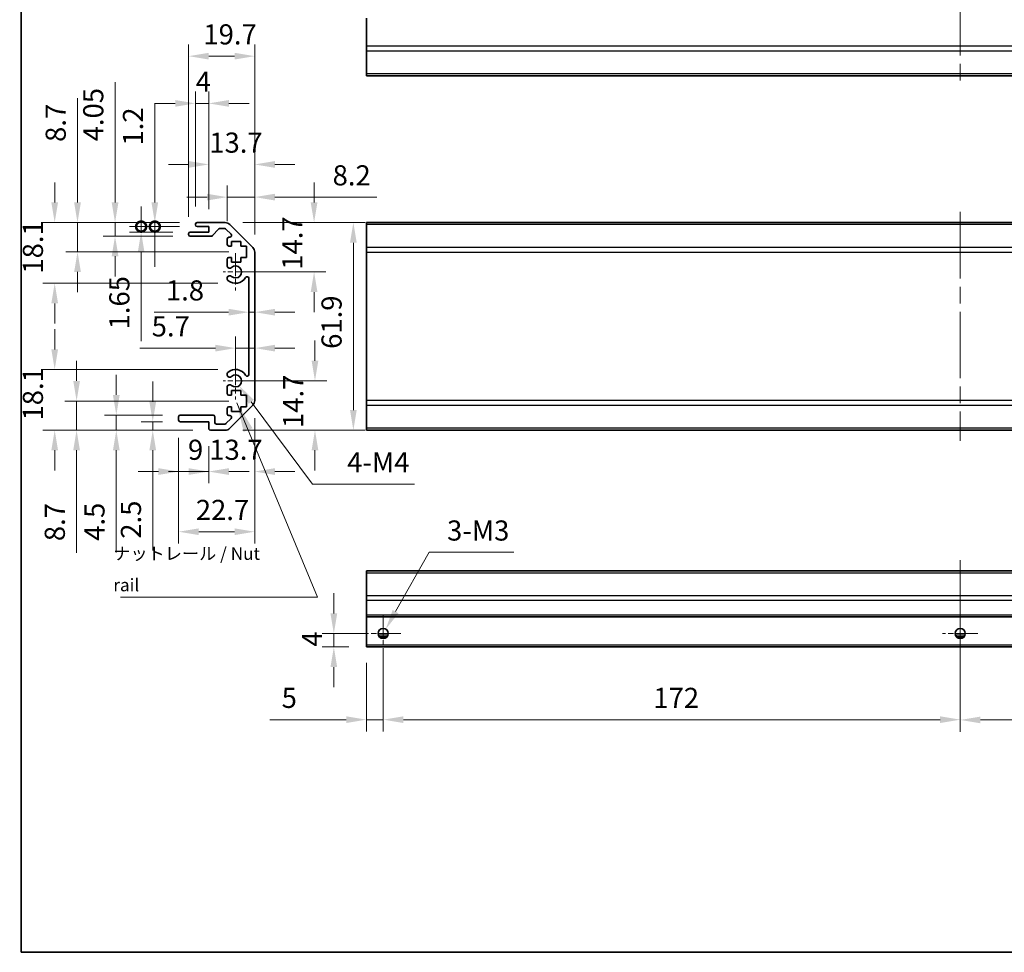
# Model space of a CAD drawing. Units: millimetres. Extents: x 51 to 6954, y 26 to 1012.
# Drawn here: x 2807 to 3101, y 28 to 306 of the extents above; entities that cross this region are included whole.
import ezdxf

# ---------------------------------------------------------------- set-up
doc = ezdxf.new("R2010")
doc.units = ezdxf.units.MM
doc.header["$LTSCALE"] = 3.5
doc.linetypes.add('CHAIN', pattern=[0.3543, 0.2362, -0.0295, 0.0591, -0.0295])
doc.layers.get('Defpoints').update_dxf_attribs({"lineweight": 25})
for name, color, linetype, lineweight in [('Border (ISO)', 7, 'Continuous', 35), ('Center Mark (ISO)', 131, 'Continuous', 18), ('Centerline (ISO)', 131, 'Continuous', 18), ('Dimension (ISO)', 7, 'Continuous', 18), ('Dimension (ISO) @ 1', 7, 'Continuous', 18), ('Symbol (ISO)', 7, 'Continuous', 18), ('Visible (ISO)', 7, 'Continuous', 35), ('Visible Narrow (ISO)', 7, 'Continuous', 25)]:
    doc.layers.add(name, color=color, linetype=linetype, lineweight=lineweight)
doc.styles.add('Note Text (TK)', font='txt')
doc.dimstyles.new('Default - Method 1b (TK)', dxfattribs={"dimscale": 3.5, "dimtxt": 2.5, "dimasz": 2.5, "dimexe": 1, "dimexo": 1.5, "dimgap": 1, "dimtad": 1, "dimtoh": 1, "dimrnd": 1e-08, "dimdsep": 46, "dimtxsty": 'Note Text (TK)', "dimcen": 0.09, "dimdle": 5, "dimclrd": 100, "dimclre": 100, "dimclrt": 7, "dimadec": 1, "dimazin": 1, "dimtfac": 1, "dimtmove": 0, "dimatfit": 3, "dimfxl": 1, "dimtolj": 1, "dimlwd": -1, "dimlwe": -1, "dimarcsym": 0})
doc.dimstyles.new('Default - Method 1b (TK)$7', dxfattribs={"dimscale": 3.5, "dimtxt": 2.5, "dimasz": 2.5, "dimexe": 1, "dimexo": 1.5, "dimgap": 1, "dimtad": 1, "dimtoh": 1, "dimrnd": 1e-08, "dimdsep": 46, "dimtxsty": 'Note Text (TK)', "dimcen": 0.09, "dimdle": 5, "dimclrd": 100, "dimclre": 100, "dimclrt": 7, "dimadec": 1, "dimazin": 1, "dimtfac": 1, "dimtmove": 0, "dimatfit": 3, "dimfxl": 1, "dimtolj": 1, "dimlwd": -1, "dimlwe": -1, "dimarcsym": 0})

# ---------------------------------------------------------------- blocks, each defined once
blk = doc.blocks.new('図面枠 tk図枠')
at = {"layer": 'Border (ISO)'}
for p, q in [((14.5, 289), (14.5, 8)), ((14.5, 8), (405.5, 8))]:
    blk.add_line(p, q, dxfattribs=at)
blk = doc.blocks.new('*D272')
at = {"layer": 'Defpoints', "color": 0}
for p in [(2871.64, 198.39), (2895.3, 198.39), (2868.52, 183.69)]:
    blk.add_point(p, dxfattribs=at)
at = {"layer": 'Dimension (ISO)', "color": 100}
for p, q in [((2895.3, 204.39), (2895.3, 210.39)), ((2876.89, 198.39), (2898.8, 198.39)), ((2873.77, 183.69), (2898.8, 183.69)), ((2895.3, 177.69), (2895.3, 171.69))]:
    blk.add_line(p, q, dxfattribs=at)
for points in [[(2894.3, 204.39), (2896.3, 204.39), (2895.3, 198.39)], [(2894.3, 177.69), (2896.3, 177.69), (2895.3, 183.69)]]:
    blk.add_solid(points, dxfattribs=at)
at = {"layer": 'Dimension (ISO)', "color": 7, "insert": (2888.8, 184.34), "char_height": 6, "attachment_point": 4, "rotation": 90, "style": 'Note Text (TK)'}
blk.add_mtext('\\A1;14.7', dxfattribs=at)
blk = doc.blocks.new('*D271')
at = {"layer": 'Defpoints', "color": 0}
for p in [(2877.34, 208.15), (2877.34, 206.47), (2871.64, 198.39)]:
    blk.add_point(p, dxfattribs=at)
at = {"layer": 'Dimension (ISO)', "color": 100}
for p, q in [((2871.64, 203.64), (2871.64, 211.65)), ((2865.64, 208.15), (2843.13, 208.15)), ((2877.34, 208.15), (2871.64, 208.15)), ((2883.34, 208.15), (2889.34, 208.15))]:
    blk.add_line(p, q, dxfattribs=at)
for points in [[(2865.64, 209.15), (2865.64, 207.15), (2871.64, 208.15)], [(2883.34, 209.15), (2883.34, 207.15), (2877.34, 208.15)]]:
    blk.add_solid(points, dxfattribs=at)
at = {"layer": 'Dimension (ISO)', "color": 7, "insert": (2846.63, 214.65), "char_height": 6, "attachment_point": 4, "style": 'Note Text (TK)'}
blk.add_mtext('\\A1;5.7', dxfattribs=at)
blk = doc.blocks.new('*D270')
at = {"layer": 'Defpoints', "color": 0}
for p in [(2877.34, 218.87), (2875.54, 214.64), (2877.34, 214.64)]:
    blk.add_point(p, dxfattribs=at)
at = {"layer": 'Dimension (ISO)', "color": 100}
for p, q in [((2869.54, 218.87), (2847.37, 218.87)), ((2877.34, 218.87), (2875.54, 218.87)), ((2883.34, 218.87), (2889.34, 218.87))]:
    blk.add_line(p, q, dxfattribs=at)
for points in [[(2869.54, 219.87), (2869.54, 217.87), (2875.54, 218.87)], [(2883.34, 219.87), (2883.34, 217.87), (2877.34, 218.87)]]:
    blk.add_solid(points, dxfattribs=at)
at = {"layer": 'Dimension (ISO)', "color": 7, "insert": (2850.87, 225.37), "char_height": 6, "attachment_point": 4, "style": 'Note Text (TK)'}
blk.add_mtext('\\A1;1.8', dxfattribs=at)
blk = doc.blocks.new('*D269')
at = {"layer": 'Defpoints', "color": 0}
for p in [(2868.52, 245.59), (2871.64, 230.89), (2895.03, 230.89)]:
    blk.add_point(p, dxfattribs=at)
at = {"layer": 'Dimension (ISO)', "color": 100}
for p, q in [((2895.03, 251.59), (2895.03, 257.59)), ((2873.77, 245.59), (2898.53, 245.59)), ((2876.89, 230.89), (2898.53, 230.89)), ((2895.03, 224.89), (2895.03, 218.89))]:
    blk.add_line(p, q, dxfattribs=at)
for points in [[(2894.03, 251.59), (2896.03, 251.59), (2895.03, 245.59)], [(2894.03, 224.89), (2896.03, 224.89), (2895.03, 230.89)]]:
    blk.add_solid(points, dxfattribs=at)
at = {"layer": 'Dimension (ISO)', "color": 7, "insert": (2888.53, 231.54), "char_height": 6, "attachment_point": 4, "rotation": 90, "style": 'Note Text (TK)'}
blk.add_mtext('\\A1;14.7', dxfattribs=at)
blk = doc.blocks.new('*D268')
at = {"layer": 'Defpoints', "color": 0}
for p in [(2868.52, 245.59), (2868.52, 183.69), (2906.74, 183.69)]:
    blk.add_point(p, dxfattribs=at)
at = {"layer": 'Dimension (ISO)', "color": 100}
for p, q in [((2873.77, 245.59), (2910.24, 245.59)), ((2906.74, 239.59), (2906.74, 189.69)), ((2873.77, 183.69), (2910.24, 183.69))]:
    blk.add_line(p, q, dxfattribs=at)
for points in [[(2905.74, 239.59), (2907.74, 239.59), (2906.74, 245.59)], [(2905.74, 189.69), (2907.74, 189.69), (2906.74, 183.69)]]:
    blk.add_solid(points, dxfattribs=at)
at = {"layer": 'Dimension (ISO)', "color": 7, "insert": (2900.24, 207.94), "char_height": 6, "attachment_point": 4, "rotation": 90, "style": 'Note Text (TK)'}
blk.add_mtext('\\A1;61.9', dxfattribs=at)
blk = doc.blocks.new('*D267')
at = {"layer": 'Defpoints', "color": 0}
for p in [(2877.34, 192.51), (2863.64, 184.19), (2877.34, 171.35)]:
    blk.add_point(p, dxfattribs=at)
at = {"layer": 'Dimension (ISO)', "color": 100}
for p, q in [((2877.34, 187.26), (2877.34, 167.85)), ((2863.64, 178.94), (2863.64, 167.85)), ((2857.64, 171.35), (2851.64, 171.35)), ((2883.34, 171.35), (2889.34, 171.35))]:
    blk.add_line(p, q, dxfattribs=at)
for points in [[(2857.64, 172.35), (2857.64, 170.35), (2863.64, 171.35)], [(2883.34, 172.35), (2883.34, 170.35), (2877.34, 171.35)]]:
    blk.add_solid(points, dxfattribs=at)
at = {"layer": 'Dimension (ISO)', "color": 7, "insert": (2863.8, 177.85), "char_height": 6, "attachment_point": 4, "style": 'Note Text (TK)'}
blk.add_mtext('\\A1;13.7', dxfattribs=at)
blk = doc.blocks.new('*D266')
at = {"layer": 'Defpoints', "color": 0}
for p in [(2854.64, 186.69), (2863.64, 184.19), (2863.64, 171.35)]:
    blk.add_point(p, dxfattribs=at)
at = {"layer": 'Dimension (ISO)', "color": 100}
for p, q in [((2854.64, 181.44), (2854.64, 167.85)), ((2863.64, 178.94), (2863.64, 167.85)), ((2848.64, 171.35), (2842.64, 171.35)), ((2854.64, 171.35), (2863.64, 171.35)), ((2869.64, 171.35), (2875.64, 171.35))]:
    blk.add_line(p, q, dxfattribs=at)
for points in [[(2848.64, 172.35), (2848.64, 170.35), (2854.64, 171.35)], [(2869.64, 172.35), (2869.64, 170.35), (2863.64, 171.35)]]:
    blk.add_solid(points, dxfattribs=at)
at = {"layer": 'Dimension (ISO)', "color": 7, "insert": (2857.44, 177.85), "char_height": 6, "attachment_point": 4, "style": 'Note Text (TK)'}
blk.add_mtext('\\A1;9', dxfattribs=at)
blk = doc.blocks.new('*D265')
at = {"layer": 'Defpoints', "color": 0}
for p in [(2877.34, 192.51), (2854.64, 186.69), (2877.34, 153.41)]:
    blk.add_point(p, dxfattribs=at)
at = {"layer": 'Dimension (ISO)', "color": 100}
for p, q in [((2877.34, 187.26), (2877.34, 149.91)), ((2854.64, 181.44), (2854.64, 149.91)), ((2860.64, 153.41), (2871.34, 153.41))]:
    blk.add_line(p, q, dxfattribs=at)
for points in [[(2860.64, 154.41), (2860.64, 152.41), (2854.64, 153.41)], [(2871.34, 154.41), (2871.34, 152.41), (2877.34, 153.41)]]:
    blk.add_solid(points, dxfattribs=at)
at = {"layer": 'Dimension (ISO)', "color": 7, "insert": (2859.78, 159.91), "char_height": 6, "attachment_point": 4, "style": 'Note Text (TK)'}
blk.add_mtext('\\A1;22.7', dxfattribs=at)
blk = doc.blocks.new('*D264')
at = {"layer": 'Defpoints', "color": 0}
for p in [(2855.14, 186.19), (2846.95, 183.69), (2864.14, 183.69)]:
    blk.add_point(p, dxfattribs=at)
at = {"layer": 'Dimension (ISO)', "color": 100}
for p, q in [((2846.95, 192.19), (2846.95, 198.19)), ((2849.89, 186.19), (2843.45, 186.19)), ((2846.95, 186.19), (2846.95, 183.69)), ((2858.89, 183.69), (2843.45, 183.69)), ((2846.95, 177.69), (2846.95, 147.83))]:
    blk.add_line(p, q, dxfattribs=at)
for points in [[(2845.95, 192.19), (2847.95, 192.19), (2846.95, 186.19)], [(2845.95, 177.69), (2847.95, 177.69), (2846.95, 183.69)]]:
    blk.add_solid(points, dxfattribs=at)
at = {"layer": 'Dimension (ISO)', "color": 7, "insert": (2840.45, 151.33), "char_height": 6, "attachment_point": 4, "rotation": 90, "style": 'Note Text (TK)'}
blk.add_mtext('\\A1;2.5', dxfattribs=at)
blk = doc.blocks.new('*D263')
at = {"layer": 'Defpoints', "color": 0}
for p in [(2836.08, 188.19), (2855.14, 188.19), (2864.14, 183.69)]:
    blk.add_point(p, dxfattribs=at)
at = {"layer": 'Dimension (ISO)', "color": 100}
for p, q in [((2836.08, 194.19), (2836.08, 200.19)), ((2849.89, 188.19), (2832.58, 188.19)), ((2836.08, 188.19), (2836.08, 183.69)), ((2858.89, 183.69), (2832.58, 183.69)), ((2836.08, 177.69), (2836.08, 147.2))]:
    blk.add_line(p, q, dxfattribs=at)
for points in [[(2835.08, 194.19), (2837.08, 194.19), (2836.08, 188.19)], [(2835.08, 177.69), (2837.08, 177.69), (2836.08, 183.69)]]:
    blk.add_solid(points, dxfattribs=at)
at = {"layer": 'Dimension (ISO)', "color": 7, "insert": (2829.58, 150.7), "char_height": 6, "attachment_point": 4, "rotation": 90, "style": 'Note Text (TK)'}
blk.add_mtext('\\A1;4.5', dxfattribs=at)
blk = doc.blocks.new('*D262')
at = {"layer": 'Defpoints', "color": 0}
for p in [(2824.25, 192.39), (2874.89, 192.39), (2864.14, 183.69)]:
    blk.add_point(p, dxfattribs=at)
at = {"layer": 'Dimension (ISO)', "color": 100}
for p, q in [((2824.25, 198.39), (2824.25, 204.39)), ((2869.64, 192.39), (2820.75, 192.39)), ((2824.25, 192.39), (2824.25, 183.69)), ((2858.89, 183.69), (2820.75, 183.69)), ((2824.25, 177.69), (2824.25, 147.1))]:
    blk.add_line(p, q, dxfattribs=at)
for points in [[(2823.25, 198.39), (2825.25, 198.39), (2824.25, 192.39)], [(2823.25, 177.69), (2825.25, 177.69), (2824.25, 183.69)]]:
    blk.add_solid(points, dxfattribs=at)
at = {"layer": 'Dimension (ISO)', "color": 7, "insert": (2817.75, 150.6), "char_height": 6, "attachment_point": 4, "rotation": 90, "style": 'Note Text (TK)'}
blk.add_mtext('\\A1;8.7', dxfattribs=at)
blk = doc.blocks.new('*D261')
at = {"layer": 'Defpoints', "color": 0}
for p in [(2817.72, 201.79), (2871.64, 201.79), (2864.14, 183.69)]:
    blk.add_point(p, dxfattribs=at)
at = {"layer": 'Dimension (ISO)', "color": 100}
for p, q in [((2817.72, 207.79), (2817.72, 213.79)), ((2866.39, 201.79), (2814.22, 201.79)), ((2858.89, 183.69), (2814.22, 183.69)), ((2817.72, 177.69), (2817.72, 171.69))]:
    blk.add_line(p, q, dxfattribs=at)
for points in [[(2816.72, 207.79), (2818.72, 207.79), (2817.72, 201.79)], [(2816.72, 177.69), (2818.72, 177.69), (2817.72, 183.69)]]:
    blk.add_solid(points, dxfattribs=at)
at = {"layer": 'Dimension (ISO)', "color": 7, "insert": (2811.22, 186.58), "char_height": 6, "attachment_point": 4, "rotation": 90, "style": 'Note Text (TK)'}
blk.add_mtext('\\A1;18.1', dxfattribs=at)
blk = doc.blocks.new('*D260')
at = {"layer": 'Defpoints', "color": 0}
for p in [(2877.34, 253.18), (2869.14, 240.74), (2877.34, 236.76)]:
    blk.add_point(p, dxfattribs=at)
at = {"layer": 'Dimension (ISO)', "color": 100}
for p, q in [((2869.14, 245.99), (2869.14, 256.68)), ((2877.34, 242.01), (2877.34, 256.68)), ((2863.14, 253.18), (2857.14, 253.18)), ((2869.14, 253.18), (2877.34, 253.18)), ((2883.34, 253.18), (2913.7, 253.18))]:
    blk.add_line(p, q, dxfattribs=at)
for points in [[(2863.14, 254.18), (2863.14, 252.18), (2869.14, 253.18)], [(2883.34, 254.18), (2883.34, 252.18), (2877.34, 253.18)]]:
    blk.add_solid(points, dxfattribs=at)
at = {"layer": 'Dimension (ISO)', "color": 7, "insert": (2900.56, 259.68), "char_height": 6, "attachment_point": 4, "style": 'Note Text (TK)'}
blk.add_mtext('\\A1;8.2', dxfattribs=at)
blk = doc.blocks.new('*D259')
at = {"layer": 'Defpoints', "color": 0}
for p in [(2877.34, 262.93), (2863.64, 244.39), (2877.34, 236.76)]:
    blk.add_point(p, dxfattribs=at)
at = {"layer": 'Dimension (ISO)', "color": 100}
for p, q in [((2863.64, 249.64), (2863.64, 266.43)), ((2877.34, 242.01), (2877.34, 266.43)), ((2857.64, 262.93), (2851.64, 262.93)), ((2883.34, 262.93), (2889.34, 262.93))]:
    blk.add_line(p, q, dxfattribs=at)
for points in [[(2857.64, 263.93), (2857.64, 261.93), (2863.64, 262.93)], [(2883.34, 263.93), (2883.34, 261.93), (2877.34, 262.93)]]:
    blk.add_solid(points, dxfattribs=at)
at = {"layer": 'Dimension (ISO)', "color": 7, "insert": (2863.8, 269.43), "char_height": 6, "attachment_point": 4, "style": 'Note Text (TK)'}
blk.add_mtext('\\A1;13.7', dxfattribs=at)
blk = doc.blocks.new('*D258')
at = {"layer": 'Defpoints', "color": 0}
for p in [(2863.64, 281.13), (2859.64, 245.09), (2863.64, 244.39)]:
    blk.add_point(p, dxfattribs=at)
at = {"layer": 'Dimension (ISO)', "color": 100}
for p, q in [((2859.64, 250.34), (2859.64, 284.63)), ((2863.64, 249.64), (2863.64, 284.63)), ((2853.64, 281.13), (2847.64, 281.13)), ((2859.64, 281.13), (2863.64, 281.13)), ((2869.64, 281.13), (2875.64, 281.13))]:
    blk.add_line(p, q, dxfattribs=at)
for points in [[(2853.64, 282.13), (2853.64, 280.13), (2859.64, 281.13)], [(2869.64, 282.13), (2869.64, 280.13), (2863.64, 281.13)]]:
    blk.add_solid(points, dxfattribs=at)
at = {"layer": 'Dimension (ISO)', "color": 7, "insert": (2859.75, 287.63), "char_height": 6, "attachment_point": 4, "style": 'Note Text (TK)'}
blk.add_mtext('\\A1;4', dxfattribs=at)
blk = doc.blocks.new('*D257')
at = {"layer": 'Defpoints', "color": 0}
for p in [(2877.34, 295.21), (2857.64, 242.04), (2877.34, 236.76)]:
    blk.add_point(p, dxfattribs=at)
at = {"layer": 'Dimension (ISO)', "color": 100}
for p, q in [((2857.64, 247.29), (2857.64, 298.71)), ((2877.34, 242.01), (2877.34, 298.71)), ((2863.64, 295.21), (2871.34, 295.21))]:
    blk.add_line(p, q, dxfattribs=at)
for points in [[(2863.64, 296.21), (2863.64, 294.21), (2857.64, 295.21)], [(2871.34, 296.21), (2871.34, 294.21), (2877.34, 295.21)]]:
    blk.add_solid(points, dxfattribs=at)
at = {"layer": 'Dimension (ISO)', "color": 7, "insert": (2862.04, 301.71), "char_height": 6, "attachment_point": 4, "style": 'Note Text (TK)'}
blk.add_mtext('\\A1;19.7', dxfattribs=at)
blk = doc.blocks.new('_DotSmall')
at = {"color": 0, "linetype": 'ByBlock', "const_width": 0.5}
blk.add_lwpolyline([(-0.0625, 0, 1), (0.0625, 0, 1)], format="xyb", close=True, dxfattribs=at)
blk = doc.blocks.new('*D256')
at = {"layer": 'Defpoints', "color": 0}
for p in [(2847.56, 244.39), (2860.14, 245.59), (2860.14, 244.39)]:
    blk.add_point(p, dxfattribs=at)
at = {"layer": 'Dimension (ISO)', "color": 100}
for p, q in [((2847.56, 251.59), (2847.56, 281.2)), ((2854.89, 245.59), (2844.06, 245.59)), ((2854.89, 244.39), (2844.06, 244.39)), ((2847.56, 244.39), (2847.56, 245.59)), ((2847.56, 244.39), (2847.56, 232.39))]:
    blk.add_line(p, q, dxfattribs=at)
blk.add_solid([(2846.56, 251.59), (2848.56, 251.59), (2847.56, 245.59)], dxfattribs=at)
at = {"layer": 'Dimension (ISO)', "color": 100, "xscale": 6, "yscale": 6, "zscale": 6, "rotation": 90}
blk.add_blockref('_DotSmall', (2847.56, 244.39), dxfattribs=at)
at = {"layer": 'Dimension (ISO)', "color": 7, "insert": (2841.06, 268.56), "char_height": 6, "attachment_point": 4, "rotation": 90, "style": 'Note Text (TK)'}
blk.add_mtext('\\A1;1.2', dxfattribs=at)
blk = doc.blocks.new('*D255')
at = {"layer": 'Defpoints', "color": 0}
for p in [(2860.14, 244.39), (2843.49, 242.74), (2858.14, 242.74)]:
    blk.add_point(p, dxfattribs=at)
at = {"layer": 'Dimension (ISO)', "color": 100}
for p, q in [((2843.49, 244.39), (2843.49, 250.39)), ((2854.89, 244.39), (2839.99, 244.39)), ((2843.49, 244.39), (2843.49, 242.74)), ((2852.89, 242.74), (2839.99, 242.74)), ((2843.49, 236.74), (2843.49, 210.24))]:
    blk.add_line(p, q, dxfattribs=at)
blk.add_solid([(2842.49, 236.74), (2844.49, 236.74), (2843.49, 242.74)], dxfattribs=at)
at = {"layer": 'Dimension (ISO)', "color": 100, "xscale": 6, "yscale": 6, "zscale": 6, "rotation": 270}
blk.add_blockref('_DotSmall', (2843.49, 244.39), dxfattribs=at)
at = {"layer": 'Dimension (ISO)', "color": 7, "insert": (2836.99, 213.74), "char_height": 6, "attachment_point": 4, "rotation": 90, "style": 'Note Text (TK)'}
blk.add_mtext('\\A1;1.65', dxfattribs=at)
blk = doc.blocks.new('*D254')
at = {"layer": 'Defpoints', "color": 0}
for p in [(2860.14, 245.59), (2835.71, 241.54), (2858.14, 241.54)]:
    blk.add_point(p, dxfattribs=at)
at = {"layer": 'Dimension (ISO)', "color": 100}
for p, q in [((2835.71, 251.59), (2835.71, 287.43)), ((2854.89, 245.59), (2832.21, 245.59)), ((2835.71, 241.54), (2835.71, 245.59)), ((2852.89, 241.54), (2832.21, 241.54)), ((2835.71, 235.54), (2835.71, 229.54))]:
    blk.add_line(p, q, dxfattribs=at)
for points in [[(2834.71, 251.59), (2836.71, 251.59), (2835.71, 245.59)], [(2834.71, 235.54), (2836.71, 235.54), (2835.71, 241.54)]]:
    blk.add_solid(points, dxfattribs=at)
at = {"layer": 'Dimension (ISO)', "color": 7, "insert": (2829.21, 269.82), "char_height": 6, "attachment_point": 4, "rotation": 90, "style": 'Note Text (TK)'}
blk.add_mtext('\\A1;4.05', dxfattribs=at)
blk = doc.blocks.new('*D253')
at = {"layer": 'Defpoints', "color": 0}
for p in [(2860.14, 245.59), (2824.52, 236.89), (2874.89, 236.89)]:
    blk.add_point(p, dxfattribs=at)
at = {"layer": 'Dimension (ISO)', "color": 100}
for p, q in [((2824.52, 251.59), (2824.52, 282.68)), ((2854.89, 245.59), (2821.02, 245.59)), ((2824.52, 236.89), (2824.52, 245.59)), ((2869.64, 236.89), (2821.02, 236.89)), ((2824.52, 230.89), (2824.52, 224.89))]:
    blk.add_line(p, q, dxfattribs=at)
for points in [[(2823.52, 251.59), (2825.52, 251.59), (2824.52, 245.59)], [(2823.52, 230.89), (2825.52, 230.89), (2824.52, 236.89)]]:
    blk.add_solid(points, dxfattribs=at)
at = {"layer": 'Dimension (ISO)', "color": 7, "insert": (2818.02, 269.64), "char_height": 6, "attachment_point": 4, "rotation": 90, "style": 'Note Text (TK)'}
blk.add_mtext('\\A1;8.7', dxfattribs=at)
blk = doc.blocks.new('*D252')
at = {"layer": 'Defpoints', "color": 0}
for p in [(2860.14, 245.59), (2817.72, 227.49), (2871.64, 227.49)]:
    blk.add_point(p, dxfattribs=at)
at = {"layer": 'Dimension (ISO)', "color": 100}
for p, q in [((2817.72, 251.59), (2817.72, 257.59)), ((2854.89, 245.59), (2814.22, 245.59)), ((2866.39, 227.49), (2814.22, 227.49)), ((2817.72, 221.49), (2817.72, 215.49))]:
    blk.add_line(p, q, dxfattribs=at)
for points in [[(2816.72, 251.59), (2818.72, 251.59), (2817.72, 245.59)], [(2816.72, 221.49), (2818.72, 221.49), (2817.72, 227.49)]]:
    blk.add_solid(points, dxfattribs=at)
at = {"layer": 'Dimension (ISO)', "color": 7, "insert": (2811.22, 230.38), "char_height": 6, "attachment_point": 4, "rotation": 90, "style": 'Note Text (TK)'}
blk.add_mtext('\\A1;18.1', dxfattribs=at)
blk = doc.blocks.new('*D250')
at = {"layer": 'Defpoints', "color": 0}
for p in [(2900.92, 123.05), (2915.64, 123.05), (2910.64, 119.05)]:
    blk.add_point(p, dxfattribs=at)
at = {"layer": 'Dimension (ISO)', "color": 100}
for p, q in [((2900.92, 129.05), (2900.92, 135.05)), ((2910.39, 123.05), (2897.42, 123.05)), ((2900.92, 119.05), (2900.92, 123.05)), ((2905.39, 119.05), (2897.42, 119.05)), ((2900.92, 113.05), (2900.92, 107.05))]:
    blk.add_line(p, q, dxfattribs=at)
for points in [[(2899.92, 129.05), (2901.92, 129.05), (2900.92, 123.05)], [(2899.92, 113.05), (2901.92, 113.05), (2900.92, 119.05)]]:
    blk.add_solid(points, dxfattribs=at)
at = {"layer": 'Dimension (ISO)', "color": 7, "insert": (2894.42, 119.16), "char_height": 6, "attachment_point": 4, "rotation": 90, "style": 'Note Text (TK)'}
blk.add_mtext('\\A1;4', dxfattribs=at)
blk = doc.blocks.new('*D249')
at = {"layer": 'Defpoints', "color": 0}
for p in [(2915.64, 123.05), (2910.64, 119.55), (2915.64, 97.37)]:
    blk.add_point(p, dxfattribs=at)
at = {"layer": 'Dimension (ISO)', "color": 100}
for p, q in [((2915.64, 117.8), (2915.64, 93.87)), ((2910.64, 114.3), (2910.64, 93.87)), ((2904.64, 97.37), (2881.87, 97.37)), ((2915.64, 97.37), (2910.64, 97.37)), ((2921.64, 97.37), (2927.64, 97.37))]:
    blk.add_line(p, q, dxfattribs=at)
for points in [[(2904.64, 98.37), (2904.64, 96.37), (2910.64, 97.37)], [(2921.64, 98.37), (2921.64, 96.37), (2915.64, 97.37)]]:
    blk.add_solid(points, dxfattribs=at)
at = {"layer": 'Dimension (ISO)', "color": 7, "insert": (2885.37, 103.87), "char_height": 6, "attachment_point": 4, "style": 'Note Text (TK)'}
blk.add_mtext('\\A1;5', dxfattribs=at)
blk = doc.blocks.new('*D248')
at = {"layer": 'Defpoints', "color": 0}
for p in [(2915.64, 123.05), (3087.64, 123.05), (3087.64, 97.37)]:
    blk.add_point(p, dxfattribs=at)
at = {"layer": 'Dimension (ISO)', "color": 100}
for p, q in [((2915.64, 117.8), (2915.64, 93.87)), ((3087.64, 117.8), (3087.64, 93.87)), ((2921.64, 97.37), (3081.64, 97.37))]:
    blk.add_line(p, q, dxfattribs=at)
for points in [[(2921.64, 98.37), (2921.64, 96.37), (2915.64, 97.37)], [(3081.64, 98.37), (3081.64, 96.37), (3087.64, 97.37)]]:
    blk.add_solid(points, dxfattribs=at)
at = {"layer": 'Dimension (ISO)', "color": 7, "insert": (2996.16, 103.87), "char_height": 6, "attachment_point": 4, "style": 'Note Text (TK)'}
blk.add_mtext('\\A1;172', dxfattribs=at)
blk = doc.blocks.new('*D247')
at = {"layer": 'Defpoints', "color": 0}
for p in [(3087.64, 123.05), (3259.64, 123.05), (3259.64, 97.29)]:
    blk.add_point(p, dxfattribs=at)
at = {"layer": 'Dimension (ISO)', "color": 100}
for p, q in [((3087.64, 117.8), (3087.64, 93.79)), ((3259.64, 117.8), (3259.64, 93.79)), ((3093.64, 97.29), (3253.64, 97.29))]:
    blk.add_line(p, q, dxfattribs=at)
for points in [[(3093.64, 98.29), (3093.64, 96.29), (3087.64, 97.29)], [(3253.64, 98.29), (3253.64, 96.29), (3259.64, 97.29)]]:
    blk.add_solid(points, dxfattribs=at)
at = {"layer": 'Dimension (ISO)', "color": 7, "insert": (3167.78, 103.79), "char_height": 6, "attachment_point": 4, "style": 'Note Text (TK)'}
blk.add_mtext('\\A1;172', dxfattribs=at)
blk = doc.blocks.new('*D245')
at = {"layer": 'Defpoints', "color": 0}
for p in [(2871.64, 198.39), (2872.72, 196.94)]:
    blk.add_point(p, dxfattribs=at)
at = {"layer": 'Dimension (ISO)', "color": 100}
for p, q in [((2894.52, 167.63), (2876.3, 192.13)), ((2925, 167.63), (2894.52, 167.63))]:
    blk.add_line(p, q, dxfattribs=at)
blk.add_solid([(2877.1, 192.72), (2875.5, 191.53), (2872.72, 196.94)], dxfattribs=at)
at = {"layer": 'Dimension (ISO)', "color": 7, "insert": (2903.05, 174.13), "char_height": 6, "attachment_point": 4, "style": 'Note Text (TK)'}
blk.add_mtext('\\A1; 4-M4', dxfattribs=at)
blk = doc.blocks.new('*D244')
at = {"layer": 'Defpoints', "color": 0}
for p in [(2916.38, 124.36), (2914.9, 121.75)]:
    blk.add_point(p, dxfattribs=at)
at = {"layer": 'Dimension (ISO)', "color": 100}
for p, q in [((2929.33, 147.27), (2919.33, 129.58)), ((2954.61, 147.27), (2929.33, 147.27)), ((2915.64, 122.74), (2915.64, 123.37)), ((2915.33, 123.05), (2915.96, 123.05))]:
    blk.add_line(p, q, dxfattribs=at)
blk.add_solid([(2918.46, 130.07), (2920.2, 129.09), (2916.38, 124.36)], dxfattribs=at)
at = {"layer": 'Dimension (ISO)', "color": 7, "insert": (2932.83, 153.77), "char_height": 6, "attachment_point": 4, "style": 'Note Text (TK)'}
blk.add_mtext('\\A1; 3-M3', dxfattribs=at)

msp = doc.modelspace()

# ---------------------------------------------------------------- linework, layer by layer
at = {"layer": 'Center Mark (ISO)', "linetype": 'CHAIN', "ltscale": 8.222835}
for p, q in [((2871.6443, 236.4352), (2871.6443, 225.3352)), ((2871.6443, 203.9352), (2871.6443, 192.8352))]:
    msp.add_line(p, q, dxfattribs=at)
at = {"layer": 'Center Mark (ISO)', "linetype": 'CHAIN', "ltscale": 6.889386}
for p, q in [((2877.1943, 230.8852), (2867.8943, 230.8852)), ((2877.1943, 198.3852), (2867.8943, 198.3852))]:
    msp.add_line(p, q, dxfattribs=at)
at = {"layer": 'Center Mark (ISO)', "linetype": 'CHAIN', "ltscale": 7.778352}
for p, q in [((2915.6412, 128.3013), (2915.6412, 117.8013)), ((3087.6412, 128.3013), (3087.6412, 117.8013)), ((2920.8912, 123.0513), (2910.3912, 123.0513)), ((3092.8912, 123.0513), (3082.3912, 123.0513))]:
    msp.add_line(p, q, dxfattribs=at)
at = {"layer": 'Centerline (ISO)', "linetype": 'CHAIN', "ltscale": 23.990969}
for p, q in [((3087.6412, 315.2776), (3087.6412, 286.1634)), ((3087.6412, 248.7495), (3087.6412, 180.521)), ((3087.6412, 144.9155), (3087.6412, 115.8013))]:
    msp.add_line(p, q, dxfattribs=at)
at = {"layer": 'Visible (ISO)'}
for p, q in [((2910.6412, 306.5276), (2910.6412, 298.156)), ((2910.6412, 296.7418), (2910.6412, 298.156)), ((2910.6412, 296.7418), (2910.6412, 289.9134)), ((2910.6412, 289.3276), (2910.6412, 289.9134)), ((2910.6412, 289.3276), (3264.6412, 289.3276)), ((2859.6443, 244.8852), (2859.6443, 245.0852)), ((2860.1443, 245.5852), (2868.5159, 245.5852)), ((2863.6443, 244.3852), (2860.1443, 244.3852)), ((2863.6443, 242.7352), (2863.6443, 244.3852)), ((2866.4952, 243.6174), (2864.7935, 241.7031)), ((2868.3917, 243.7852), (2866.8689, 243.7852)), ((2870.2952, 242.0888), (2868.7452, 243.6388)), ((2869.9301, 244.9995), (2876.7586, 238.171)), ((2910.6412, 244.9995), (2910.6412, 245.5852)), ((3264.6412, 245.5852), (2910.6412, 245.5852)), ((2910.6412, 244.9995), (2910.6412, 238.171)), ((2857.6443, 242.0352), (2857.6443, 242.2352)), ((2858.1443, 242.7352), (2863.6443, 242.7352)), ((2864.4198, 241.5352), (2858.1443, 241.5352)), ((2869.1443, 239.0852), (2869.1443, 240.7352)), ((2869.6443, 241.2352), (2869.9417, 241.2352)), ((2870.3943, 238.5852), (2869.6443, 238.5852)), ((2870.3943, 239.9852), (2870.3943, 238.5852)), ((2873.1943, 239.9852), (2870.3943, 239.9852)), ((2873.1943, 238.5852), (2873.1943, 239.9852)), ((2874.8943, 238.5852), (2873.1943, 238.5852)), ((2874.8943, 235.1852), (2874.8943, 238.5852)), ((2910.6412, 236.7568), (2910.6412, 238.171)), ((2869.6443, 235.1852), (2870.3943, 235.1852)), ((2870.3943, 235.1852), (2870.3943, 233.7852)), ((2873.1943, 235.1852), (2874.8943, 235.1852)), ((2873.1943, 233.7852), (2873.1943, 235.1852)), ((2877.3443, 236.7568), (2877.3443, 192.5137)), ((2910.6412, 236.7568), (2910.6412, 192.5137)), ((2869.1443, 232.5579), (2869.1443, 234.6852)), ((2870.3943, 233.7852), (2873.1943, 233.7852)), ((2869.1442, 228.6984), (2869.1443, 229.2126)), ((2875.5443, 200.295), (2875.5443, 228.9755)), ((2869.1443, 200.0579), (2869.1442, 200.5721)), ((2869.1443, 194.5852), (2869.1443, 196.7126)), ((2870.3943, 194.0852), (2869.6443, 194.0852)), ((2870.3943, 195.4852), (2870.3943, 194.0852)), ((2873.1943, 195.4852), (2870.3943, 195.4852)), ((2873.1943, 194.0852), (2873.1943, 195.4852)), ((2874.8943, 194.0852), (2873.1943, 194.0852)), ((2874.8943, 190.6852), (2874.8943, 194.0852)), ((2876.7586, 191.0995), (2869.9301, 184.271)), ((2910.6412, 191.0995), (2910.6412, 192.5137)), ((2910.6412, 191.0995), (2910.6412, 184.271)), ((2855.1443, 188.1852), (2864.9443, 188.1852)), ((2869.1443, 188.5352), (2869.1443, 190.1852)), ((2869.6443, 190.6852), (2870.3943, 190.6852)), ((2869.9417, 188.0352), (2869.6443, 188.0352)), ((2870.3943, 190.6852), (2870.3943, 189.2852)), ((2870.3943, 189.2852), (2873.1943, 189.2852)), ((2873.1943, 190.6852), (2874.8943, 190.6852)), ((2873.1943, 189.2852), (2873.1943, 190.6852)), ((2854.6443, 186.6852), (2854.6443, 187.6852)), ((2863.6443, 186.1852), (2855.1443, 186.1852)), ((2863.6443, 184.1852), (2863.6443, 186.1852)), ((2865.4443, 187.6852), (2865.4443, 185.9852)), ((2865.9443, 185.4852), (2868.3917, 185.4852)), ((2868.7452, 185.6317), (2870.2952, 187.1817)), ((2868.5159, 183.6852), (2864.1443, 183.6852)), ((2910.6412, 183.6852), (2910.6412, 184.271)), ((3264.6412, 183.6852), (2910.6412, 183.6852)), ((2910.6412, 141.1655), (2910.6412, 141.7513)), ((3264.6412, 141.7513), (2910.6412, 141.7513)), ((2910.6412, 141.1655), (2910.6412, 134.337)), ((2910.6412, 132.9228), (2910.6412, 134.337)), ((2910.6412, 132.9228), (2910.6412, 128.5513)), ((2910.6412, 128.0513), (2910.6412, 128.5513)), ((2910.6412, 128.0513), (2910.6412, 119.5513)), ((3264.6412, 128.0513), (2910.6412, 128.0513)), ((2916.7592, 122.0513), (2914.5231, 122.0513)), ((3088.7592, 122.0513), (3086.5231, 122.0513)), ((2910.6412, 119.0513), (2910.6412, 119.5513)), ((3264.6412, 119.0513), (2910.6412, 119.0513))]:
    msp.add_line(p, q, dxfattribs=at)
for centre in [(2915.6412, 123.0513), (3087.6412, 123.0513)]:
    msp.add_circle(centre, 1.5, dxfattribs=at)
for centre, radius, start, end in [((2860.1443, 245.0852), 0.5, 90, 180), ((2860.1443, 244.8852), 0.5, 180, 270), ((2866.8689, 243.2852), 0.5, 90, 138.366461), ((2868.3917, 243.2852), 0.5, 45, 90), ((2868.5159, 243.5852), 2, 45, 90), ((2858.1443, 242.2352), 0.5, 90, 180), ((2858.1443, 242.0352), 0.5, 180, 270), ((2864.4198, 242.0352), 0.5, 270, 318.366461), ((2869.6443, 240.7352), 0.5, 90, 180), ((2869.9417, 241.7352), 0.5, 270, 45), ((2869.6443, 239.0852), 0.5, 180, 270), ((2875.3443, 236.7568), 2, 0, 45), ((2869.6443, 234.6852), 0.5, 90, 180), ((2869.9019, 232.815), 0.8, 198.743901, 312.079787), ((2871.6443, 230.8852), 1.8, 227.920213, 132.079787), ((2869.9019, 228.9555), 0.8, 47.920213, 161.256099), ((2871.6443, 230.8852), 3.4001, 227.920213, 330.679471), ((2875.0446, 228.9755), 0.4997, 0, 150.679471), ((2869.9019, 228.9555), 0.8001, 198.743901, 227.920213), ((2869.9019, 200.315), 0.8001, 132.079787, 161.256099), ((2869.9019, 200.315), 0.8, 198.743901, 312.079787), ((2871.6443, 198.3852), 3.4001, 29.320529, 132.079787), ((2871.6443, 198.3852), 1.8, 227.920213, 132.079787), ((2875.0446, 200.295), 0.4997, 209.320529, 0), ((2869.9019, 196.4555), 0.8, 47.920213, 161.256099), ((2869.6443, 194.5852), 0.5, 180, 270), ((2875.3443, 192.5137), 2, 315, 0), ((2855.1443, 187.6852), 0.5, 90, 180), ((2864.9443, 187.6852), 0.5, 0, 90), ((2869.6443, 190.1852), 0.5, 90, 180), ((2869.6443, 188.5352), 0.5, 180, 270), ((2869.9417, 187.5352), 0.5, 315, 90), ((2855.1443, 186.6852), 0.5, 180, 270), ((2865.9443, 185.9852), 0.5, 180, 270), ((2868.3917, 185.9852), 0.5, 270, 315), ((2864.1443, 184.1852), 0.5, 180, 270), ((2868.5159, 185.6852), 2, 270, 315)]:
    msp.add_arc(centre, radius, start, end, dxfattribs=at)
at = {"layer": 'Visible Narrow (ISO)'}
for p, q in [((3264.6412, 298.156), (2910.6412, 298.156)), ((3264.6412, 296.7418), (2910.6412, 296.7418)), ((3264.6412, 289.9134), (2910.6412, 289.9134)), ((3264.6412, 244.9995), (2910.6412, 244.9995)), ((3264.6412, 238.171), (2910.6412, 238.171)), ((2910.6412, 236.7568), (3264.6412, 236.7568)), ((3264.6412, 192.5137), (2910.6412, 192.5137)), ((2910.6412, 191.0995), (3264.6412, 191.0995)), ((3264.6412, 184.271), (2910.6412, 184.271)), ((2910.6412, 141.1655), (3264.6412, 141.1655)), ((3264.6412, 134.337), (2910.6412, 134.337)), ((3264.6412, 132.9228), (2910.6412, 132.9228)), ((3264.6412, 128.5513), (2910.6412, 128.5513)), ((2917.0554, 122.5513), (2914.227, 122.5513)), ((3089.0554, 122.5513), (3086.227, 122.5513)), ((3264.6412, 119.5513), (2910.6412, 119.5513))]:
    msp.add_line(p, q, dxfattribs=at)

# ---------------------------------------------------------------- block references
at = {"xscale": 1.5, "yscale": 1.5, "zscale": 1.5}
msp.add_blockref('図面枠 tk図枠', (2786, 16), dxfattribs=at)

# ---------------------------------------------------------------- texts
at = {"layer": 'Symbol (ISO)', "color": 7, "insert": (2835.1879, 134.4755), "char_height": 3.75, "width": 52.149124, "attachment_point": 7, "line_spacing_factor": 1.5, "style": 'Note Text (TK)'}
msp.add_mtext('{ナットレール / Nut rail}', dxfattribs=at)

# ---------------------------------------------------------------- dimensions: what is measured, and where the dimension line sits
at = {"layer": 'Dimension (ISO) @ 1', "color": 100}
for base, p1, p2, angle, override, picture, middle in [((2877.3443, 295.2147), (2857.6443, 242.0352), (2877.3443, 236.7568), 180, {"dimscale": 1, "dimtxt": 6, "dimasz": 6, "dimexe": 3.5, "dimexo": 5.25, "dimgap": 3.5, "dimtoh": 0, "dimcen": 0.315, "dimtix": 0, "dimtofl": 0, "dimtmove": 0, "dimatfit": 1}, '*D257', (2868.7407, 295.2147)), ((2863.6443, 281.1312), (2859.6443, 245.0852), (2863.6443, 244.3852), 180, {"dimscale": 1, "dimtxt": 6, "dimasz": 6, "dimexe": 3.5, "dimexo": 5.25, "dimgap": 3.5, "dimtoh": 0, "dimcen": 0.315, "dimtix": 0, "dimtofl": 1, "dimtmove": 0, "dimatfit": 1}, '*D258', (2861.6443, 281.1312)), ((2835.7127, 241.5352), (2860.1443, 245.5852), (2858.1443, 241.5352), 270, {"dimscale": 1, "dimtxt": 6, "dimasz": 6, "dimexe": 3.5, "dimexo": 5.25, "dimgap": 3.5, "dimtoh": 0, "dimdec": 2, "dimcen": 0.315, "dimtp": 0, "dimtm": 0, "dimtdec": 2, "dimtix": 0, "dimtofl": 1, "dimtmove": 0, "dimatfit": 1}, '*D254', (2835.7127, 276.8764)), ((2824.5238, 236.8852), (2860.1443, 245.5852), (2874.8943, 236.8852), 270, {"dimscale": 1, "dimtxt": 6, "dimasz": 6, "dimexe": 3.5, "dimexo": 5.25, "dimgap": 3.5, "dimtoh": 0, "dimcen": 0.315, "dimtix": 0, "dimtofl": 1, "dimtmove": 0, "dimatfit": 1}, '*D253', (2824.5238, 274.411)), ((2847.5648, 244.3852), (2860.1443, 245.5852), (2860.1443, 244.3852), 270, {"dimscale": 1, "dimtxt": 6, "dimasz": 6, "dimexe": 3.5, "dimexo": 5.25, "dimgap": 3.5, "dimtoh": 0, "dimblk2": 'DotSmall', "dimsah": 1, "dimcen": 0.315, "dimdle": 0, "dimtix": 0, "dimtofl": 1, "dimtmove": 0, "dimatfit": 1}, '*D256', (2847.5648, 273.128)), ((2877.3443, 262.9295), (2863.6443, 244.3852), (2877.3443, 236.7568), 180, {"dimscale": 1, "dimtxt": 6, "dimasz": 6, "dimexe": 3.5, "dimexo": 5.25, "dimgap": 3.5, "dimtoh": 0, "dimdec": 2, "dimcen": 0.315, "dimtp": 0, "dimtm": 0, "dimtdec": 2, "dimtix": 0, "dimtofl": 0, "dimtmove": 0, "dimatfit": 1}, '*D259', (2870.4943, 262.9295)), ((2817.7227, 227.4851), (2860.1443, 245.5852), (2871.6443, 227.4851), 270, {"dimscale": 1, "dimtxt": 6, "dimasz": 6, "dimexe": 3.5, "dimexo": 5.25, "dimgap": 3.5, "dimtoh": 0, "dimdec": 2, "dimcen": 0.315, "dimtp": 0, "dimtm": 0, "dimtdec": 2, "dimtix": 0, "dimtofl": 0, "dimtmove": 0, "dimatfit": 1}, '*D252', (2817.7227, 236.5352)), ((2895.0295, 230.8852), (2868.5159, 245.5852), (2871.6443, 230.8852), 270, {"dimscale": 1, "dimtxt": 6, "dimasz": 6, "dimexe": 3.5, "dimexo": 5.25, "dimgap": 3.5, "dimtoh": 0, "dimcen": 0.315, "dimtix": 0, "dimtofl": 0, "dimtmove": 0, "dimatfit": 1}, '*D269', (2895.0295, 238.2352)), ((2843.4946, 242.7352), (2860.1443, 244.3852), (2858.1443, 242.7352), 90, {"dimscale": 1, "dimtxt": 6, "dimasz": 6, "dimexe": 3.5, "dimexo": 5.25, "dimgap": 3.5, "dimtoh": 0, "dimblk1": 'DotSmall', "dimsah": 1, "dimcen": 0.315, "dimdle": 0, "dimtix": 0, "dimtofl": 1, "dimtmove": 0, "dimatfit": 1}, '*D255', (2843.4946, 220.4852)), ((2906.7352, 183.6852), (2868.5159, 245.5852), (2868.5159, 183.6852), 270, {"dimscale": 1, "dimtxt": 6, "dimasz": 6, "dimexe": 3.5, "dimexo": 5.25, "dimgap": 3.5, "dimtoh": 0, "dimcen": 0.315, "dimtix": 0, "dimtofl": 0, "dimtmove": 0, "dimatfit": 1}, '*D268', (2906.7352, 214.8935)), ((2877.3443, 218.8717), (2875.5443, 214.6352), (2877.3443, 214.6352), 180, {"dimscale": 1, "dimtxt": 6, "dimasz": 6, "dimexe": 3.5, "dimexo": 5.25, "dimgap": 3.5, "dimtoh": 0, "dimcen": 0.315, "dimse1": 1, "dimse2": 1, "dimtix": 0, "dimtofl": 1, "dimtmove": 0, "dimatfit": 1}, '*D270', (2855.4591, 218.8717)), ((2877.3443, 208.1492), (2871.6443, 198.3852), (2877.3443, 206.4687), 180, {"dimscale": 1, "dimtxt": 6, "dimasz": 6, "dimexe": 3.5, "dimexo": 5.25, "dimgap": 3.5, "dimtoh": 0, "dimcen": 0.315, "dimse2": 1, "dimtix": 0, "dimtofl": 1, "dimtmove": 0, "dimatfit": 1}, '*D271', (2851.3887, 208.1492)), ((2817.7227, 201.7854), (2864.1443, 183.6852), (2871.6443, 201.7854), 90, {"dimscale": 1, "dimtxt": 6, "dimasz": 6, "dimexe": 3.5, "dimexo": 5.25, "dimgap": 3.5, "dimtoh": 0, "dimdec": 2, "dimcen": 0.315, "dimtp": 0, "dimtm": 0, "dimtdec": 2, "dimtix": 0, "dimtofl": 0, "dimtmove": 0, "dimatfit": 1}, '*D261', (2817.7227, 192.7353)), ((2895.3018, 198.3852), (2868.5159, 183.6852), (2871.6443, 198.3852), 90, {"dimscale": 1, "dimtxt": 6, "dimasz": 6, "dimexe": 3.5, "dimexo": 5.25, "dimgap": 3.5, "dimtoh": 0, "dimcen": 0.315, "dimtix": 0, "dimtofl": 0, "dimtmove": 0, "dimatfit": 1}, '*D272', (2895.3018, 191.0352)), ((2824.2515, 192.3852), (2864.1443, 183.6852), (2874.8943, 192.3852), 90, {"dimscale": 1, "dimtxt": 6, "dimasz": 6, "dimexe": 3.5, "dimexo": 5.25, "dimgap": 3.5, "dimtoh": 0, "dimcen": 0.315, "dimtix": 0, "dimtofl": 1, "dimtmove": 0, "dimatfit": 1}, '*D262', (2824.2515, 155.376)), ((2836.0814, 188.1852), (2864.1443, 183.6852), (2855.1443, 188.1852), 90, {"dimscale": 1, "dimtxt": 6, "dimasz": 6, "dimexe": 3.5, "dimexo": 5.25, "dimgap": 3.5, "dimtoh": 0, "dimdec": 2, "dimcen": 0.315, "dimtp": 0, "dimtm": 0, "dimtdec": 2, "dimtix": 0, "dimtofl": 1, "dimtmove": 0, "dimatfit": 1}, '*D263', (2836.0814, 155.5759)), ((2846.9543, 183.6852), (2855.1443, 186.1852), (2864.1443, 183.6852), 90, {"dimscale": 1, "dimtxt": 6, "dimasz": 6, "dimexe": 3.5, "dimexo": 5.25, "dimgap": 3.5, "dimtoh": 0, "dimcen": 0.315, "dimtix": 0, "dimtofl": 1, "dimtmove": 0, "dimatfit": 1}, '*D264', (2846.9543, 156.1392)), ((2877.3443, 171.3495), (2863.6443, 184.1852), (2877.3443, 192.5137), 180, {"dimscale": 1, "dimtxt": 6, "dimasz": 6, "dimexe": 3.5, "dimexo": 5.25, "dimgap": 3.5, "dimtoh": 0, "dimdec": 2, "dimcen": 0.315, "dimtp": 0, "dimtm": 0, "dimtdec": 2, "dimtix": 0, "dimtofl": 0, "dimtmove": 0, "dimatfit": 1}, '*D267', (2870.4943, 171.3495)), ((2877.3443, 153.4112), (2854.6443, 186.6852), (2877.3443, 192.5137), 180, {"dimscale": 1, "dimtxt": 6, "dimasz": 6, "dimexe": 3.5, "dimexo": 5.25, "dimgap": 3.5, "dimtoh": 0, "dimcen": 0.315, "dimtix": 0, "dimtofl": 0, "dimtmove": 0, "dimatfit": 1}, '*D265', (2866.7184, 153.4112)), ((2863.6443, 171.3495), (2854.6443, 186.6852), (2863.6443, 184.1852), 180, {"dimscale": 1, "dimtxt": 6, "dimasz": 6, "dimexe": 3.5, "dimexo": 5.25, "dimgap": 3.5, "dimtoh": 0, "dimdec": 2, "dimcen": 0.315, "dimtp": 0, "dimtm": 0, "dimtdec": 2, "dimtix": 0, "dimtofl": 1, "dimtmove": 0, "dimatfit": 1}, '*D266', (2859.1443, 171.3495)), ((2900.9183, 123.0513), (2910.6412, 119.0513), (2915.6412, 123.0513), 90, {"dimscale": 1, "dimtxt": 6, "dimasz": 6, "dimexe": 3.5, "dimexo": 5.25, "dimgap": 3.5, "dimtoh": 0, "dimdec": 2, "dimcen": 0.315, "dimtp": 0, "dimtm": 0, "dimtdec": 2, "dimtix": 0, "dimtofl": 1, "dimtmove": 0, "dimatfit": 1}, '*D250', (2900.9183, 121.0513)), ((2915.6412, 97.3707), (2910.6412, 119.5513), (2915.6412, 123.0513), 180, {"dimscale": 1, "dimtxt": 6, "dimasz": 6, "dimexe": 3.5, "dimexo": 5.25, "dimgap": 3.5, "dimtoh": 0, "dimdec": 2, "dimcen": 0.315, "dimtp": 0, "dimtm": 0, "dimtdec": 2, "dimtix": 0, "dimtofl": 1, "dimtmove": 0, "dimatfit": 1}, '*D249', (2887.1057, 97.3707)), ((3087.6412, 97.3707), (2915.6412, 123.0513), (3087.6412, 123.0513), 180, {"dimscale": 1, "dimtxt": 6, "dimasz": 6, "dimexe": 3.5, "dimexo": 5.25, "dimgap": 3.5, "dimtoh": 0, "dimdec": 2, "dimcen": 0.315, "dimtp": 0, "dimtm": 0, "dimtdec": 2, "dimtix": 0, "dimtofl": 0, "dimtmove": 0, "dimatfit": 1}, '*D248', (3002.0263, 97.3707)), ((3259.6412, 97.2917), (3087.6412, 123.0513), (3259.6412, 123.0513), 180, {"dimscale": 1, "dimtxt": 6, "dimasz": 6, "dimexe": 3.5, "dimexo": 5.25, "dimgap": 3.5, "dimtoh": 0, "dimdec": 2, "dimcen": 0.315, "dimtp": 0, "dimtm": 0, "dimtdec": 2, "dimtix": 0, "dimtofl": 0, "dimtmove": 0, "dimatfit": 1}, '*D247', (3173.6412, 97.2917))]:
    dim = msp.add_linear_dim(base=base, p1=p1, p2=p2, angle=angle, dimstyle='Default - Method 1b (TK)', override=override, dxfattribs=at)
    dim.commit()
    dim.dimension.update_dxf_attribs({"geometry": picture, "text_midpoint": middle, "dimtype": 128})
dim = msp.add_linear_dim(base=(2877.3443, 253.1775), p1=(2869.1443, 240.7352), p2=(2877.3443, 236.7568), dimstyle='Default - Method 1b (TK)', override={"dimscale": 1, "dimtxt": 6, "dimasz": 6, "dimexe": 3.5, "dimexo": 5.25, "dimgap": 3.5, "dimtoh": 0, "dimdec": 2, "dimcen": 0.315, "dimtp": 0, "dimtm": 0, "dimtdec": 2, "dimtix": 0, "dimtofl": 1, "dimtmove": 0, "dimatfit": 1}, dxfattribs=at)
dim.commit()
dim.dimension.update_dxf_attribs({"geometry": '*D260', "text_midpoint": (2905.3791, 253.1775), "dimtype": 128})
dim = msp.add_radius_dim(center=(2871.6443, 198.3852), mpoint=(2872.7186, 196.941), text=' 4-M4', dimstyle='Default - Method 1b (TK)', override={"dimscale": 1, "dimtxt": 6, "dimasz": 6, "dimexe": 3.5, "dimexo": 5.25, "dimgap": 3.5, "dimtih": 1, "dimdec": 2, "dimcen": 0, "dimtp": 0, "dimtm": 0, "dimtdec": 2, "dimtix": 0, "dimtofl": 0, "dimtmove": 0, "dimatfit": 3}, dxfattribs=at)
dim.commit()
dim.dimension.update_dxf_attribs({"geometry": '*D245', "text_midpoint": (2914.0265, 167.634), "dimtype": 132})
dim = msp.add_diameter_dim_2p(p1=(2914.9032, 121.7454), p2=(2916.3792, 124.3571), text=' 3-M3', dimstyle='Default - Method 1b (TK)', override={"dimscale": 1, "dimtxt": 6, "dimasz": 6, "dimexe": 3.5, "dimexo": 5.25, "dimgap": 3.5, "dimtih": 1, "dimlfac": 1, "dimcen": 0.315, "dimtix": 0, "dimtofl": 0, "dimtmove": 0, "dimatfit": 3}, dxfattribs=at)
dim.commit()
dim.dimension.update_dxf_attribs({"geometry": '*D244', "text_midpoint": (2943.7225, 147.2733), "dimtype": 131})

# ---------------------------------------------------------------- leaders
at = {"layer": 'Symbol (ISO)', "color": 100, "annotation_type": 0, "has_hookline": 1, "hookline_direction": 1, "text_width": 50.0284}
msp.add_leader([(2872.0102, 191.8), (2896.0871, 133.8505), (2887.3371, 133.8505)], dimstyle='Default - Method 1b (TK)$7', override={"dimgap": 0, "dimtad": 1}, dxfattribs=at)

doc.saveas('drawing.dxf')
